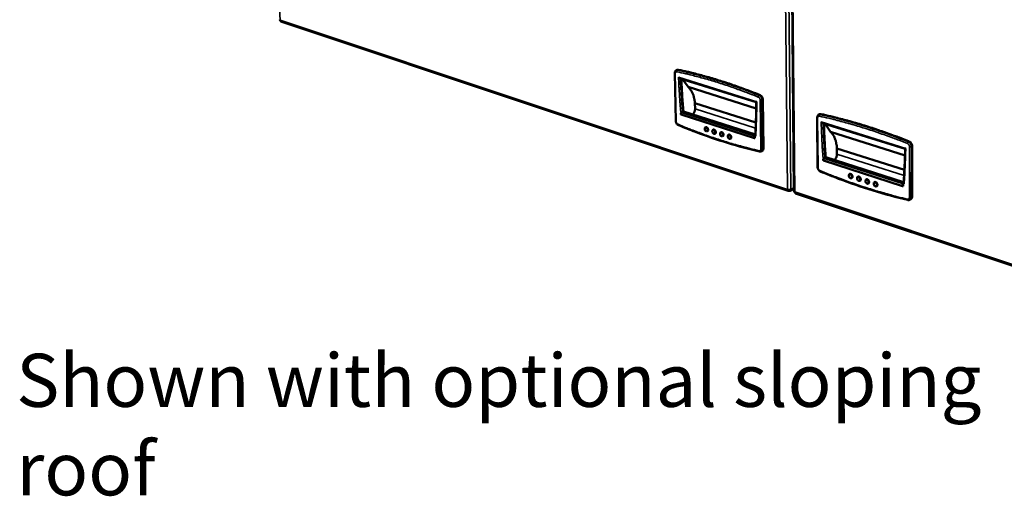
# Model space of a CAD drawing. Units: millimetres. Extents: x 54 to 4867, y 83 to 3417.
# Drawn here: x 3168 to 3940, y 2271 to 2645 of the extents above; entities that cross this region are included whole.
import ezdxf

# ---------------------------------------------------------------- set-up
doc = ezdxf.new("R2010")
doc.units = ezdxf.units.MM
doc.header["$LTSCALE"] = 16.666667
for name, color, linetype, lineweight in [('Symbol (ISO)', 7, 'Continuous', 25), ('Visible (ISO)', 7, 'Continuous', 50), ('Visible Narrow (ISO)', 7, 'Continuous', 35)]:
    doc.layers.add(name, color=color, linetype=linetype, lineweight=lineweight)
doc.styles.add('Note Text (ISO)', font='tahoma.ttf')

msp = doc.modelspace()

# ---------------------------------------------------------------- linework, layer by layer
at = {"layer": 'Visible (ISO)'}
for p, q in [((3769.61, 3103.64), (3775.32, 2510.17)), ((3372.79, 2643.52), (3770.88, 2510.41)), ((3683.12, 2605.15), (3683.79, 2605.45)), ((3681.84, 2602.84), (3682.63, 2565.25)), ((3685.81, 2598.79), (3745.78, 2579.99)), ((3692.23, 2591.99), (3687.79, 2598.17)), ((3745.73, 2575.14), (3692.23, 2591.99)), ((3751.38, 2543.78), (3750.9, 2582.14)), ((3745.33, 2553.51), (3686.46, 2572.5)), ((3687.87, 2572.57), (3688.53, 2572.88)), ((3688.53, 2572.88), (3745.02, 2554.68)), ((3697.71, 2574.97), (3697.63, 2579.28)), ((3745.44, 2564.03), (3697.63, 2579.28)), ((3744.26, 2551.76), (3686.91, 2570.29)), ((3687.21, 2572.17), (3744.56, 2553.67)), ((3793.52, 2567.97), (3793.8, 2529.09)), ((3794.8, 2570.3), (3795.45, 2570.62)), ((3797.75, 2563.71), (3862.59, 2543.39)), ((3803.93, 2556.8), (3799.69, 2563.1)), ((3744.56, 2553.67), (3744.59, 2551.79)), ((3862.45, 2538.36), (3803.93, 2556.8)), ((3749.74, 2541.45), (3750.39, 2541.78)), ((3809.04, 2539.3), (3809.02, 2543.76)), ((3861.97, 2526.87), (3809.02, 2543.76)), ((3867.98, 2505.86), (3868.06, 2545.57)), ((3861.71, 2515.98), (3798.1, 2536.5)), ((3860.55, 2514.17), (3798.59, 2534.2)), ((3798.9, 2536.14), (3860.88, 2516.15)), ((3799.55, 2536.57), (3800.2, 2536.91)), ((3800.2, 2536.91), (3861.36, 2517.2)), ((3771.44, 2511.14), (3771.4, 2511.35)), ((3771.41, 2511.29), (3771.43, 2511.3)), ((3771.44, 2511.14), (3771.45, 2510.48)), ((3771.45, 2510.78), (3771.5, 2510.51)), ((3771.46, 2511.35), (3771.5, 2511.17)), ((3771.5, 2511.17), (3771.5, 2510.51)), ((3772.27, 2510.55), (3775.31, 2512.13)), ((3772.76, 2511.63), (3772.81, 2511.66)), ((3860.88, 2516.15), (3860.87, 2514.21)), ((3776.5, 2508.54), (4324.74, 2325.23)), ((3866.34, 2503.51), (3866.98, 2503.87))]:
    msp.add_line(p, q, dxfattribs=at)
at = {"layer": 'Visible (ISO)', "flags": 128}
for points in [[(3372.16, 2644.51, -0.086168), (3372.01, 2644.56, -0.086168), (3371.89, 2644.65, -0.056166), (3371.83, 2644.73, -0.056166), (3371.79, 2644.82)], [(3372.16, 2644.51, 0.04748), (3372.19, 2644.25, 0.06534), (3372.25, 2644.06, 0.024594), (3372.36, 2643.87, 0.029978), (3372.47, 2643.72, 0.080054), (3372.59, 2643.62, 0.052761), (3372.79, 2643.52)], [(3684.75, 2605.54, 0.040997), (3684.5, 2605.57, 0.040997), (3684.25, 2605.57, 0.038919), (3684.01, 2605.53, 0.038919), (3683.79, 2605.45)], [(3748.72, 2585.63, 0.003463), (3741.58, 2588.47, 0.006684), (3737.86, 2589.86, 0.000185), (3727.61, 2593.53, 0.003463), (3727.07, 2593.72, 0.003562), (3721.74, 2595.5, 0.003542), (3716.35, 2597.22, 0.003644), (3711.07, 2598.82, 0.003623), (3705.73, 2600.35, 0.003727), (3705.14, 2600.51, 0.000218), (3695.19, 2603.12, 0.007299), (3691.67, 2603.99, 0.003727), (3684.75, 2605.54)], [(3686.92, 2598.44, 0.002723), (3687.22, 2592.06, 0.002723), (3687.59, 2585.68, 0.002734), (3688.02, 2579.27, 0.002734), (3688.53, 2572.88)], [(3697.63, 2579.28, 0.01325), (3697.47, 2580.99, 0.023298), (3697.31, 2581.96, 0.002545), (3696.84, 2584.06, 0.013184), (3696.74, 2584.47, 0.015673), (3696.38, 2585.59, 0.014792), (3695.93, 2586.75, 0.01776), (3695.47, 2587.76, 0.016768), (3694.9, 2588.79, 0.020087), (3694.65, 2589.18, 0.005551), (3693.66, 2590.55, 0.035936), (3693.18, 2591.1, 0.020175), (3692.23, 2591.99)], [(3750.9, 2582.14, 0.026647), (3750.86, 2582.69, 0.044715), (3750.79, 2583, 0.009649), (3750.57, 2583.63, 0.026056), (3750.48, 2583.86, 0.026544), (3750.26, 2584.25, 0.02584), (3750, 2584.63, 0.029903), (3749.83, 2584.82, 0.012429), (3749.39, 2585.24, 0.051841), (3749.16, 2585.41, 0.03069), (3748.72, 2585.63)], [(3696, 2570.47, 0.024126), (3696.48, 2571.04, 0.041839), (3696.71, 2571.4, 0.008147), (3697.14, 2572.23, 0.023452), (3697.27, 2572.53, 0.022497), (3697.37, 2572.83, 0.007534), (3697.61, 2573.75, 0.039733), (3697.68, 2574.19, 0.023135), (3697.71, 2574.97)], [(3744.97, 2553.83, 0.002048), (3745.27, 2559.57, 0.004046), (3745.38, 2562.48, 0.000066), (3745.52, 2566.81, 0.000065), (3745.65, 2571.21, 0.003996), (3745.72, 2574.18, 0.002039), (3745.78, 2580.01)], [(3687.21, 2572.17, 0.044418), (3686.99, 2572.01, 0.070614), (3686.88, 2571.89, 0.026369), (3686.72, 2571.62, 0.040768), (3686.64, 2571.44, 0.040883), (3686.58, 2571.2, 0.038534), (3686.56, 2570.94, 0.058793), (3686.59, 2570.74, 0.04938), (3686.66, 2570.52, 0.104085), (3686.74, 2570.41, 0.066841), (3686.91, 2570.29)], [(3796.6, 2570.74, 0.04375), (3796.3, 2570.78, 0.04375), (3796, 2570.77, 0.041398), (3795.72, 2570.72, 0.041398), (3795.45, 2570.62)], [(3865.74, 2549.23, 0.00334), (3858.03, 2552.26, 0.006455), (3854.01, 2553.76, 0.000172), (3842.92, 2557.71, 0.00334), (3842.35, 2557.91, 0.003427), (3836.58, 2559.83, 0.003411), (3830.77, 2561.68, 0.0035), (3825.05, 2563.41, 0.003484), (3819.28, 2565.07, 0.003576), (3818.67, 2565.24, 0.000201), (3807.89, 2568.09, 0.00701), (3804.09, 2569.04, 0.003576), (3796.6, 2570.74)], [(3705.97, 2560.46, -0.062886), (3706.29, 2560.54, -0.094863), (3706.51, 2560.52, -0.041611), (3706.86, 2560.4, -0.058229), (3707.09, 2560.26, -0.04073), (3707.37, 2560.01, -0.043163), (3707.6, 2559.72, -0.037003), (3707.79, 2559.38, -0.037114), (3707.92, 2559.02, -0.042429), (3708, 2558.66, -0.040059), (3708.01, 2558.28, -0.056828), (3707.97, 2558.01, -0.040286), (3707.83, 2557.66, -0.093181), (3707.71, 2557.47, -0.06134), (3707.44, 2557.27)], [(3711.97, 2558.51, -0.062877), (3712.29, 2558.59, -0.094802), (3712.51, 2558.58, -0.041587), (3712.87, 2558.45, -0.058244), (3713.1, 2558.32, -0.040805), (3713.38, 2558.06, -0.043224), (3713.61, 2557.78, -0.037075), (3713.8, 2557.43, -0.037186), (3713.93, 2557.07, -0.042485), (3714.01, 2556.71, -0.040131), (3714.02, 2556.33, -0.056838), (3713.98, 2556.06, -0.040259), (3713.85, 2555.7, -0.093119), (3713.72, 2555.52, -0.061328), (3713.45, 2555.32)], [(3798.84, 2563.37, 0.002855), (3799.07, 2556.76, 0.002855), (3799.37, 2550.16, 0.002867), (3799.75, 2543.53, 0.002867), (3800.2, 2536.91)], [(3718, 2556.55, -0.062867), (3718.32, 2556.63, -0.094742), (3718.54, 2556.62, -0.041562), (3718.9, 2556.5, -0.058258), (3719.13, 2556.36, -0.04088), (3719.41, 2556.1, -0.043284), (3719.64, 2555.82, -0.037148), (3719.83, 2555.48, -0.037258), (3719.97, 2555.11, -0.042542), (3720.04, 2554.75, -0.040202), (3720.06, 2554.37, -0.056849), (3720.02, 2554.1, -0.040233), (3719.88, 2553.74, -0.093058), (3719.75, 2553.56, -0.061315), (3719.48, 2553.36)], [(3724.05, 2554.58, -0.062856), (3724.37, 2554.67, -0.094681), (3724.6, 2554.66, -0.041537), (3724.95, 2554.53, -0.058272), (3725.19, 2554.4, -0.040955), (3725.47, 2554.14, -0.043344), (3725.7, 2553.86, -0.03722), (3725.89, 2553.51, -0.03733), (3726.03, 2553.15, -0.042599), (3726.1, 2552.79, -0.040274), (3726.12, 2552.4, -0.056859), (3726.08, 2552.14, -0.040207), (3725.95, 2551.78, -0.092996), (3725.82, 2551.59, -0.061303), (3725.55, 2551.39)], [(3744.59, 2551.79, -0.117561), (3744.36, 2551.74, -0.156421), (3744.2, 2551.78, -0.092201), (3744.04, 2551.94, -0.09282), (3743.95, 2552.14, -0.056415), (3743.91, 2552.42, -0.054345), (3743.94, 2552.72, -0.04365), (3744.02, 2552.98, -0.033106), (3744.18, 2553.3, -0.074197), (3744.31, 2553.47, -0.049023), (3744.56, 2553.67)], [(3809.02, 2543.76, 0.012669), (3808.88, 2545.53, 0.022307), (3808.74, 2546.53, 0.002341), (3808.31, 2548.71, 0.012584), (3808.22, 2549.11, 0.015271), (3807.89, 2550.26, 0.014298), (3807.47, 2551.46, 0.017614), (3807.03, 2552.48, 0.016479), (3806.49, 2553.55, 0.020343), (3806.24, 2553.95, 0.005716), (3805.3, 2555.34, 0.036637), (3804.85, 2555.9, 0.020479), (3803.93, 2556.8)], [(3868.06, 2545.57, 0.027764), (3868.02, 2546.14, 0.046414), (3867.95, 2546.47, 0.010365), (3867.73, 2547.12, 0.027179), (3867.62, 2547.36, 0.027053), (3867.39, 2547.77, 0.026576), (3867.12, 2548.16, 0.02983), (3866.94, 2548.36, 0.012291), (3866.47, 2548.8, 0.051272), (3866.21, 2548.99, 0.030543), (3865.74, 2549.23)], [(3750.39, 2541.78, 0.049625), (3750.75, 2542.02, 0.077079), (3750.93, 2542.23, 0.027316), (3751.1, 2542.52, 0.021897), (3751.27, 2542.92, 0.061476), (3751.36, 2543.27, 0.044162), (3751.38, 2543.78)], [(3861.3, 2516.34, 0.002147), (3861.71, 2522.28, 0.004239), (3861.88, 2525.28, 0.000073), (3862.09, 2529.75, 0.000072), (3862.31, 2534.3, 0.004186), (3862.43, 2537.38, 0.002137), (3862.59, 2543.4)], [(3798.9, 2536.14, 0.04195), (3798.68, 2535.98, 0.068221), (3798.58, 2535.85, 0.024318), (3798.42, 2535.57, 0.038218), (3798.34, 2535.38, 0.03804), (3798.28, 2535.13, 0.035257), (3798.26, 2534.85, 0.056639), (3798.28, 2534.65, 0.048864), (3798.35, 2534.42, 0.104536), (3798.42, 2534.32, 0.065248), (3798.59, 2534.2)], [(3807.31, 2534.61, 0.022675), (3807.79, 2535.21, 0.039849), (3808.02, 2535.59, 0.00731), (3808.45, 2536.47, 0.021993), (3808.58, 2536.77, 0.020927), (3808.67, 2537.07, 0.006656), (3808.93, 2538.04, 0.037462), (3809, 2538.5, 0.021573), (3809.04, 2539.3)], [(3819.01, 2523.73, -0.062644), (3819.35, 2523.83, -0.093722), (3819.59, 2523.83, -0.04112), (3819.98, 2523.71, -0.058425), (3820.22, 2523.58, -0.042051), (3820.53, 2523.33, -0.04422), (3820.78, 2523.05, -0.038307), (3820.99, 2522.7, -0.038414), (3821.15, 2522.32, -0.043465), (3821.24, 2521.95, -0.041351), (3821.26, 2521.55, -0.05703), (3821.22, 2521.27, -0.039842), (3821.09, 2520.89, -0.092113), (3820.96, 2520.69, -0.061138), (3820.68, 2520.47)], [(3825.5, 2521.62, -0.062627), (3825.84, 2521.72, -0.093657), (3826.08, 2521.72, -0.04109), (3826.46, 2521.61, -0.058431), (3826.71, 2521.48, -0.04212), (3827.02, 2521.23, -0.044275), (3827.27, 2520.94, -0.038378), (3827.48, 2520.6, -0.038484), (3827.64, 2520.22, -0.043522), (3827.73, 2519.85, -0.041421), (3827.76, 2519.45, -0.057042), (3827.72, 2519.17, -0.039819), (3827.59, 2518.78, -0.092058), (3827.45, 2518.58, -0.061129), (3827.17, 2518.36)], [(3832.01, 2519.5, -0.062609), (3832.35, 2519.61, -0.093592), (3832.59, 2519.61, -0.04106), (3832.98, 2519.5, -0.058436), (3833.23, 2519.37, -0.042189), (3833.54, 2519.12, -0.04433), (3833.79, 2518.83, -0.038449), (3834, 2518.48, -0.038554), (3834.16, 2518.11, -0.043579), (3834.25, 2517.73, -0.041492), (3834.28, 2517.33, -0.057054), (3834.24, 2517.05, -0.039798), (3834.11, 2516.67, -0.092003), (3833.98, 2516.46, -0.061119), (3833.7, 2516.24)], [(3770.33, 2511.5, 0.055537), (3770.34, 2511.18, 0.069138), (3770.42, 2510.94, 0.031116), (3770.57, 2510.66, 0.064564), (3770.66, 2510.54, 0.085528), (3770.79, 2510.46, 0.053467), (3771.03, 2510.39, 0.107155), (3771.22, 2510.39, 0.084285), (3771.45, 2510.48)], [(3770.33, 2511.5, 0.021434), (3770.7, 2511.4, 0.038189), (3770.92, 2511.38, 0.007023), (3771.41, 2511.35, 0.020049), (3771.59, 2511.36, 0.021802), (3771.77, 2511.37, 0.008233), (3772.23, 2511.45, 0.042327), (3772.43, 2511.5, 0.023246), (3772.76, 2511.63)], [(3771.44, 2511.14, -0.116142), (3771.27, 2511.08, -0.116142), (3771.09, 2511.11, -0.121002), (3770.93, 2511.22, -0.121002), (3770.84, 2511.38)], [(3772.81, 2511.66, -0.057412), (3772.8, 2511.33, -0.074457), (3772.72, 2511.09, -0.032719), (3772.55, 2510.8, -0.062718), (3772.44, 2510.67, -0.072158), (3772.29, 2510.57, -0.042734), (3772.01, 2510.46, -0.091542), (3771.79, 2510.45, -0.069672), (3771.5, 2510.51)], [(3772.18, 2511.43, -0.093535), (3772.06, 2511.27, -0.093535), (3771.9, 2511.17, -0.096303), (3771.7, 2511.13, -0.096303), (3771.5, 2511.17)], [(3838.55, 2517.38, -0.062591), (3838.89, 2517.49, -0.093527), (3839.13, 2517.48, -0.04103), (3839.52, 2517.37, -0.058441), (3839.77, 2517.25, -0.042257), (3840.08, 2517, -0.044385), (3840.33, 2516.71, -0.03852), (3840.55, 2516.36, -0.038624), (3840.71, 2515.98, -0.043636), (3840.8, 2515.61, -0.041562), (3840.83, 2515.21, -0.057066), (3840.79, 2514.93, -0.039776), (3840.66, 2514.54, -0.091949), (3840.53, 2514.34, -0.06111), (3840.25, 2514.11)], [(3860.87, 2514.21, -0.122562), (3860.66, 2514.15, -0.166301), (3860.5, 2514.19, -0.097249), (3860.35, 2514.35, -0.092245), (3860.26, 2514.55, -0.052315), (3860.23, 2514.85, -0.051024), (3860.26, 2515.15, -0.040056), (3860.34, 2515.42, -0.030147), (3860.5, 2515.76, -0.071047), (3860.62, 2515.94, -0.045769), (3860.88, 2516.15)], [(3775.95, 2509.62, -0.088856), (3775.7, 2509.7, -0.088856), (3775.49, 2509.87, -0.058545), (3775.39, 2510.01, -0.058545), (3775.32, 2510.17)], [(3775.95, 2509.62, 0.045411), (3775.96, 2509.33, 0.060067), (3776.02, 2509.12, 0.02304), (3776.12, 2508.89, 0.033403), (3776.21, 2508.74, 0.087973), (3776.31, 2508.64, 0.055321), (3776.5, 2508.54)], [(3866.98, 2503.87, 0.046901), (3867.33, 2504.12, 0.073027), (3867.51, 2504.33, 0.024739), (3867.68, 2504.64, 0.020519), (3867.86, 2505.02, 0.060337), (3867.95, 2505.36, 0.042515), (3867.98, 2505.86)]]:
    msp.add_lwpolyline(points, format="xyb", dxfattribs=at)
at = {"layer": 'Visible (ISO)'}
for points, knots in [([(3681.84, 2602.84), (3681.83, 2603.16), (3681.87, 2603.49), (3682.05, 2604.07), (3682.19, 2604.34), (3682.54, 2604.78), (3682.75, 2604.96), (3683.03, 2605.11), (3683.07, 2605.13), (3683.12, 2605.15)], [0, 0, 0, 0, 0.1008751, 0.1008751, 0.1985942, 0.1985942, 0.2881514, 0.2881514, 0.3053285, 0.3053285, 0.3053285, 0.3053285]), ([(3685.81, 2598.79), (3685.79, 2598.79), (3685.77, 2598.8), (3685.63, 2598.85), (3685.51, 2598.92), (3685.28, 2599.09), (3685.17, 2599.19), (3684.97, 2599.4), (3684.87, 2599.52), (3684.79, 2599.65), (3684.78, 2599.65), (3684.78, 2599.65)], [-0.1392456, -0.1392456, -0.1392456, -0.1392456, -0.1325521, -0.1325521, -0.0894615, -0.0894615, -0.0458534, -0.0458534, 0, 0, 0.0006362, 0.0006362, 0.0006362, 0.0006362]), ([(3746.14, 2580.43), (3746.14, 2580.43), (3746.14, 2580.43), (3746.06, 2580.36), (3745.98, 2580.29), (3745.87, 2580.17), (3745.83, 2580.12), (3745.79, 2580.05), (3745.78, 2580.03), (3745.78, 2580.01)], [-0.454597, -0.454597, -0.454597, -0.454597, -0.4538169, -0.4538169, -0.3976127, -0.3976127, -0.3441588, -0.3441588, -0.3113979, -0.3113979, -0.3113979, -0.3113979]), ([(3687.87, 2572.57), (3687.79, 2572.53), (3687.67, 2572.49), (3687.45, 2572.44), (3687.31, 2572.43), (3687.06, 2572.41), (3686.91, 2572.42), (3686.68, 2572.44), (3686.56, 2572.47), (3686.46, 2572.5)], [0.2966952, 0.2966952, 0.2966952, 0.2966952, 0.3336791, 0.3336791, 0.3707273, 0.3707273, 0.4078533, 0.4078533, 0.4450433, 0.4450433, 0.4450433, 0.4450433]), ([(3684.63, 2562.09), (3684.36, 2562.2), (3684.11, 2562.36), (3683.65, 2562.76), (3683.44, 2563), (3683.08, 2563.54), (3682.94, 2563.84), (3682.73, 2564.45), (3682.66, 2564.78), (3682.63, 2565.14), (3682.63, 2565.2), (3682.63, 2565.25)], [0, 0, 0, 0, 0.0959065, 0.0959065, 0.1931739, 0.1931739, 0.2920226, 0.2920226, 0.3898868, 0.3898868, 0.4065779, 0.4065779, 0.4065779, 0.4065779]), ([(3793.52, 2567.97), (3793.52, 2568.31), (3793.57, 2568.64), (3793.77, 2569.24), (3793.91, 2569.52), (3794.3, 2569.97), (3794.54, 2570.17), (3794.8, 2570.3)], [0, 0, 0, 0, 0.1003382, 0.1003382, 0.1969395, 0.1969395, 0.2919924, 0.2919924, 0.2919924, 0.2919924]), ([(3748.32, 2541.3), (3731.42, 2545.24), (3714.6, 2550.4), (3693.54, 2558.42), (3689.08, 2560.21), (3684.63, 2562.09)], [0, 0, 0, 0, 6.640729, 6.640729, 8.448194, 8.448194, 8.448194, 8.448194]), ([(3707.44, 2557.27), (3707.31, 2557.21), (3707.18, 2557.18), (3706.91, 2557.16), (3706.77, 2557.17), (3706.49, 2557.25), (3706.35, 2557.31), (3706.07, 2557.49), (3705.94, 2557.6), (3705.7, 2557.88), (3705.59, 2558.04), (3705.42, 2558.38), (3705.35, 2558.57), (3705.27, 2558.93), (3705.26, 2559.12), (3705.28, 2559.48), (3705.32, 2559.66), (3705.45, 2559.98), (3705.54, 2560.12), (3705.75, 2560.33), (3705.85, 2560.4), (3705.97, 2560.46)], [0, 0, 0, 0, 0.0468136, 0.0468136, 0.0934186, 0.0934186, 0.1440028, 0.1440028, 0.199472, 0.199472, 0.2569515, 0.2569515, 0.3140253, 0.3140253, 0.3709738, 0.3709738, 0.4284384, 0.4284384, 0.4845312, 0.4845312, 0.5283471, 0.5283471, 0.5283471, 0.5283471]), ([(3713.45, 2555.32), (3713.32, 2555.26), (3713.19, 2555.22), (3712.92, 2555.2), (3712.78, 2555.22), (3712.5, 2555.29), (3712.36, 2555.35), (3712.08, 2555.53), (3711.94, 2555.65), (3711.7, 2555.92), (3711.59, 2556.09), (3711.42, 2556.43), (3711.36, 2556.61), (3711.27, 2556.98), (3711.26, 2557.17), (3711.28, 2557.53), (3711.32, 2557.71), (3711.45, 2558.02), (3711.54, 2558.17), (3711.75, 2558.38), (3711.85, 2558.45), (3711.97, 2558.51)], [0, 0, 0, 0, 0.0468744, 0.0468744, 0.0935361, 0.0935361, 0.1441519, 0.1441519, 0.1996174, 0.1996174, 0.2570865, 0.2570865, 0.314165, 0.314165, 0.3711218, 0.3711218, 0.4285802, 0.4285802, 0.4846541, 0.4846541, 0.5284484, 0.5284484, 0.5284484, 0.5284484]), ([(3797.75, 2563.71), (3797.73, 2563.71), (3797.72, 2563.72), (3797.57, 2563.77), (3797.45, 2563.85), (3797.21, 2564.02), (3797.1, 2564.12), (3796.89, 2564.34), (3796.79, 2564.47), (3796.7, 2564.6), (3796.7, 2564.6), (3796.69, 2564.6)], [-0.1392456, -0.1392456, -0.1392456, -0.1392456, -0.1325521, -0.1325521, -0.0894615, -0.0894615, -0.0458534, -0.0458534, 0, 0, 0.0006362, 0.0006362, 0.0006362, 0.0006362]), ([(3719.48, 2553.36), (3719.36, 2553.3), (3719.22, 2553.26), (3718.95, 2553.24), (3718.81, 2553.25), (3718.53, 2553.33), (3718.39, 2553.39), (3718.11, 2553.57), (3717.97, 2553.68), (3717.73, 2553.96), (3717.62, 2554.12), (3717.45, 2554.46), (3717.38, 2554.65), (3717.3, 2555.02), (3717.29, 2555.21), (3717.31, 2555.57), (3717.34, 2555.75), (3717.47, 2556.06), (3717.57, 2556.21), (3717.77, 2556.42), (3717.88, 2556.49), (3718, 2556.55)], [0, 0, 0, 0, 0.0469351, 0.0469351, 0.0936533, 0.0936533, 0.1443006, 0.1443006, 0.1997624, 0.1997624, 0.2572211, 0.2572211, 0.3143042, 0.3143042, 0.3712692, 0.3712692, 0.4287213, 0.4287213, 0.4847764, 0.4847764, 0.5285498, 0.5285498, 0.5285498, 0.5285498]), ([(3725.55, 2551.39), (3725.42, 2551.33), (3725.29, 2551.29), (3725.01, 2551.27), (3724.87, 2551.28), (3724.59, 2551.35), (3724.45, 2551.42), (3724.17, 2551.59), (3724.03, 2551.71), (3723.79, 2551.99), (3723.68, 2552.15), (3723.5, 2552.49), (3723.44, 2552.68), (3723.35, 2553.05), (3723.34, 2553.24), (3723.36, 2553.6), (3723.4, 2553.78), (3723.53, 2554.1), (3723.62, 2554.24), (3723.82, 2554.45), (3723.93, 2554.53), (3724.05, 2554.58)], [0, 0, 0, 0, 0.0469956, 0.0469956, 0.0937703, 0.0937703, 0.144449, 0.144449, 0.199907, 0.199907, 0.2573555, 0.2573555, 0.314443, 0.314443, 0.371416, 0.371416, 0.4288617, 0.4288617, 0.4848983, 0.4848983, 0.5286511, 0.5286511, 0.5286511, 0.5286511]), ([(3745.33, 2553.51), (3745.24, 2553.54), (3745.14, 2553.59), (3745.03, 2553.68), (3744.99, 2553.73), (3744.97, 2553.8), (3744.97, 2553.81), (3744.98, 2553.83)], [0.14834717, 0.14834717, 0.14834717, 0.14834717, 0.18553718, 0.18553718, 0.22266311, 0.22266311, 0.23247759, 0.23247759, 0.23247759, 0.23247759]), ([(3749.74, 2541.45), (3749.52, 2541.35), (3749.28, 2541.28), (3748.8, 2541.23), (3748.56, 2541.25), (3748.32, 2541.3)], [0, 0, 0, 0, 0.0801715, 0.0801715, 0.1592823, 0.1592823, 0.1592823, 0.1592823]), ([(3863.02, 2543.83), (3863.02, 2543.83), (3863.01, 2543.83), (3862.92, 2543.75), (3862.84, 2543.68), (3862.71, 2543.56), (3862.66, 2543.51), (3862.6, 2543.44), (3862.59, 2543.42), (3862.59, 2543.4)], [-0.454597, -0.454597, -0.454597, -0.454597, -0.4538169, -0.4538169, -0.3976127, -0.3976127, -0.3441588, -0.3441588, -0.3030972, -0.3030972, -0.3030972, -0.3030972]), ([(3799.55, 2536.57), (3799.47, 2536.53), (3799.35, 2536.49), (3799.13, 2536.44), (3798.98, 2536.42), (3798.73, 2536.4), (3798.58, 2536.41), (3798.33, 2536.44), (3798.2, 2536.46), (3798.1, 2536.5)], [0.2966952, 0.2966952, 0.2966952, 0.2966952, 0.3336791, 0.3336791, 0.3707273, 0.3707273, 0.4078533, 0.4078533, 0.4450433, 0.4450433, 0.4450433, 0.4450433]), ([(3795.92, 2525.77), (3795.63, 2525.89), (3795.36, 2526.06), (3794.87, 2526.48), (3794.65, 2526.73), (3794.28, 2527.29), (3794.12, 2527.6), (3793.9, 2528.24), (3793.83, 2528.57), (3793.81, 2528.96), (3793.8, 2529.02), (3793.8, 2529.09)], [0, 0, 0, 0, 0.0967183, 0.0967183, 0.1940961, 0.1940961, 0.2927519, 0.2927519, 0.3908664, 0.3908664, 0.4096198, 0.4096198, 0.4096198, 0.4096198]), ([(3864.72, 2503.31), (3846.43, 2507.65), (3828.25, 2513.24), (3805.52, 2521.85), (3800.71, 2523.76), (3795.92, 2525.77)], [0, 0, 0, 0, 6.641035, 6.641035, 8.448193, 8.448193, 8.448193, 8.448193]), ([(3820.68, 2520.47), (3820.55, 2520.4), (3820.41, 2520.36), (3820.12, 2520.32), (3819.97, 2520.33), (3819.67, 2520.4), (3819.52, 2520.46), (3819.22, 2520.63), (3819.07, 2520.75), (3818.81, 2521.03), (3818.69, 2521.19), (3818.5, 2521.54), (3818.43, 2521.73), (3818.33, 2522.11), (3818.31, 2522.31), (3818.32, 2522.69), (3818.36, 2522.87), (3818.49, 2523.21), (3818.58, 2523.36), (3818.79, 2523.58), (3818.9, 2523.66), (3819.01, 2523.73)], [0, 0, 0, 0, 0.0478981, 0.0478981, 0.0955109, 0.0955109, 0.146648, 0.146648, 0.2020527, 0.2020527, 0.2593508, 0.2593508, 0.3164933, 0.3164933, 0.3735679, 0.3735679, 0.4309035, 0.4309035, 0.4866843, 0.4866843, 0.5301831, 0.5301831, 0.5301831, 0.5301831]), ([(3827.17, 2518.36), (3827.04, 2518.29), (3826.9, 2518.24), (3826.61, 2518.21), (3826.46, 2518.22), (3826.16, 2518.28), (3826.01, 2518.35), (3825.71, 2518.52), (3825.56, 2518.64), (3825.3, 2518.92), (3825.18, 2519.08), (3824.98, 2519.43), (3824.91, 2519.62), (3824.82, 2520), (3824.79, 2520.2), (3824.81, 2520.58), (3824.84, 2520.76), (3824.97, 2521.1), (3825.06, 2521.25), (3825.27, 2521.47), (3825.38, 2521.56), (3825.5, 2521.62)], [0, 0, 0, 0, 0.0479564, 0.0479564, 0.0956232, 0.0956232, 0.1467895, 0.1467895, 0.202191, 0.202191, 0.2594794, 0.2594794, 0.3166248, 0.3166248, 0.3737046, 0.3737046, 0.4310324, 0.4310324, 0.4867979, 0.4867979, 0.5302836, 0.5302836, 0.5302836, 0.5302836]), ([(3833.7, 2516.24), (3833.57, 2516.17), (3833.42, 2516.12), (3833.13, 2516.09), (3832.98, 2516.1), (3832.68, 2516.16), (3832.53, 2516.22), (3832.22, 2516.4), (3832.08, 2516.52), (3831.81, 2516.79), (3831.69, 2516.96), (3831.5, 2517.31), (3831.42, 2517.5), (3831.33, 2517.88), (3831.3, 2518.08), (3831.32, 2518.46), (3831.35, 2518.65), (3831.48, 2518.98), (3831.57, 2519.13), (3831.78, 2519.36), (3831.89, 2519.44), (3832.01, 2519.5)], [0, 0, 0, 0, 0.0480146, 0.0480146, 0.0957352, 0.0957352, 0.1469305, 0.1469305, 0.2023288, 0.2023288, 0.2596077, 0.2596077, 0.3167557, 0.3167557, 0.3738408, 0.3738408, 0.4311605, 0.4311605, 0.486911, 0.486911, 0.530384, 0.530384, 0.530384, 0.530384]), ([(3840.25, 2514.11), (3840.12, 2514.04), (3839.97, 2513.99), (3839.68, 2513.96), (3839.53, 2513.97), (3839.23, 2514.03), (3839.07, 2514.09), (3838.77, 2514.27), (3838.62, 2514.38), (3838.35, 2514.66), (3838.23, 2514.83), (3838.04, 2515.18), (3837.96, 2515.37), (3837.87, 2515.75), (3837.84, 2515.95), (3837.86, 2516.33), (3837.89, 2516.52), (3838.02, 2516.85), (3838.11, 2517.01), (3838.32, 2517.23), (3838.43, 2517.31), (3838.55, 2517.38)], [0, 0, 0, 0, 0.0480726, 0.0480726, 0.0958469, 0.0958469, 0.147071, 0.147071, 0.2024662, 0.2024662, 0.2597356, 0.2597356, 0.3168862, 0.3168862, 0.3739762, 0.3739762, 0.4312878, 0.4312878, 0.4870236, 0.4870236, 0.5304844, 0.5304844, 0.5304844, 0.5304844]), ([(3861.71, 2515.98), (3861.61, 2516.01), (3861.5, 2516.06), (3861.37, 2516.16), (3861.32, 2516.22), (3861.3, 2516.3), (3861.3, 2516.32), (3861.3, 2516.34)], [0.14834717, 0.14834717, 0.14834717, 0.14834717, 0.18553718, 0.18553718, 0.22266311, 0.22266311, 0.23789938, 0.23789938, 0.23789938, 0.23789938]), ([(3866.34, 2503.51), (3866.11, 2503.39), (3865.86, 2503.31), (3865.35, 2503.23), (3865.08, 2503.24), (3864.79, 2503.3), (3864.76, 2503.31), (3864.72, 2503.31)], [0, 0, 0, 0, 0.0820211, 0.0820211, 0.1634509, 0.1634509, 0.1747464, 0.1747464, 0.1747464, 0.1747464])]:
    msp.add_open_spline(points, degree=3, knots=knots, dxfattribs=at)
at = {"layer": 'Visible Narrow (ISO)'}
for p, q in [((3341.55, 3160.28), (3372.16, 2644.51)), ((3764.25, 3104.21), (3770.33, 2511.5)), ((3772.76, 2511.63), (3766.86, 3104.26)), ((3775.95, 2509.62), (3770.27, 3103.41)), ((3770.33, 2511.5), (3372.16, 2644.51)), ((3684.08, 2605.24), (3684.75, 2605.54)), ((3682.96, 2564.97), (3682.16, 2602.57)), ((3746.14, 2580.43), (3684.78, 2599.65)), ((3748.06, 2585.32), (3748.72, 2585.63)), ((3748.81, 2581.75), (3749.3, 2543.38)), ((3750.24, 2581.82), (3750.9, 2582.14)), ((3750.73, 2543.45), (3750.24, 2581.82)), ((3745.27, 2559.73), (3697.71, 2574.97)), ((3794.18, 2528.77), (3793.9, 2567.66)), ((3795.95, 2570.41), (3796.6, 2570.74)), ((3863.02, 2543.83), (3796.69, 2564.6)), ((3865.1, 2548.89), (3865.74, 2549.23)), ((3750.73, 2543.45), (3751.38, 2543.78)), ((3865.93, 2545.16), (3865.86, 2505.43)), ((3867.34, 2505.51), (3867.41, 2545.24)), ((3867.41, 2545.24), (3868.06, 2545.57)), ((3861.71, 2522.43), (3809.04, 2539.3)), ((3771.44, 2511.14), (3771.02, 2511.28)), ((3771.92, 2511.39), (3771.5, 2511.17)), ((3772.81, 2511.66), (3775.3, 2512.95)), ((3775.95, 2509.62), (4324.38, 2326.42)), ((3867.34, 2505.51), (3867.98, 2505.86))]:
    msp.add_line(p, q, dxfattribs=at)
at = {"layer": 'Visible Narrow (ISO)', "flags": 128}
for points in [[(3682.16, 2602.57, -0.051114), (3682.18, 2602.95, -0.067877), (3682.25, 2603.22, -0.027673), (3682.42, 2603.56, -0.055166), (3682.53, 2603.71, -0.068421), (3682.68, 2603.84, -0.041517), (3682.97, 2603.98, -0.0922), (3683.19, 2604.03, -0.067872), (3683.49, 2604)], [(3684.08, 2605.24, 0.041009), (3683.83, 2605.27, 0.041009), (3683.58, 2605.27, 0.038928), (3683.35, 2605.23, 0.038928), (3683.12, 2605.15)], [(3684.08, 2605.24, 0.048108), (3683.87, 2605.09, 0.07553), (3683.76, 2604.96, 0.029776), (3683.65, 2604.76, 0.024451), (3683.54, 2604.51, 0.061741), (3683.5, 2604.3, 0.043537), (3683.49, 2604)], [(3683.49, 2604, -0.003727), (3690.4, 2602.45, -0.007299), (3693.91, 2601.58, -0.000218), (3703.85, 2598.96, -0.003726), (3704.43, 2598.8, -0.003622), (3709.76, 2597.27, -0.003643), (3715.04, 2595.67, -0.003541), (3720.42, 2593.95, -0.003561), (3725.74, 2592.17, -0.003462), (3726.28, 2591.98, -0.000185), (3736.51, 2588.31, -0.006682), (3740.23, 2586.92, -0.003462), (3747.35, 2584.09)], [(3748.06, 2585.32, 0.003463), (3740.92, 2588.16, 0.006684), (3737.2, 2589.55, 0.000185), (3726.95, 2593.22, 0.003463), (3726.41, 2593.41, 0.003562), (3721.08, 2595.19, 0.003542), (3715.69, 2596.91, 0.003644), (3710.4, 2598.51, 0.003623), (3705.06, 2600.05, 0.003727), (3704.48, 2600.2, 0.000218), (3694.52, 2602.82, 0.0073), (3691.01, 2603.69, 0.003727), (3684.08, 2605.24)], [(3681.84, 2602.84, 0.05669), (3681.87, 2602.76, 0.05669), (3681.92, 2602.69, 0.089499), (3682.03, 2602.61, 0.089499), (3682.16, 2602.57)], [(3684.78, 2599.65, 0.001934), (3685.04, 2593.66, 0.003814), (3685.2, 2590.62, 0.000059), (3685.48, 2586.11, 0.000058), (3685.76, 2581.57, 0.00378), (3685.98, 2578.51, 0.001922), (3686.46, 2572.5)], [(3687.87, 2572.57, -0.001851), (3687.4, 2578.34, -0.003642), (3687.19, 2581.28, -0.000054), (3686.92, 2585.64, -0.000054), (3686.65, 2589.98, -0.003673), (3686.49, 2592.89, -0.001861), (3686.23, 2598.65)], [(3745.33, 2553.51, 0.002099), (3745.63, 2559.42, 0.004146), (3745.75, 2562.41, 0.00007), (3745.88, 2566.86, 0.000068), (3746.02, 2571.38, 0.004093), (3746.09, 2574.44, 0.002089), (3746.14, 2580.43)], [(3748.06, 2585.32, 0.040706), (3747.84, 2585.17, 0.06625), (3747.72, 2585.04, 0.023121), (3747.59, 2584.84, 0.019509), (3747.46, 2584.59, 0.055724), (3747.4, 2584.39, 0.037418), (3747.35, 2584.09)], [(3747.35, 2584.09, -0.036608), (3747.71, 2583.89, -0.059805), (3747.91, 2583.73, -0.017335), (3748.24, 2583.36, -0.035229), (3748.38, 2583.17, -0.031804), (3748.49, 2582.96, -0.014312), (3748.69, 2582.48, -0.052621), (3748.76, 2582.2, -0.032876), (3748.81, 2581.75)], [(3750.24, 2581.82, 0.026639), (3750.2, 2582.37, 0.044704), (3750.13, 2582.69, 0.009644), (3749.91, 2583.32, 0.026048), (3749.82, 2583.55, 0.026537), (3749.6, 2583.94, 0.025832), (3749.34, 2584.31, 0.029898), (3749.17, 2584.5, 0.012426), (3748.73, 2584.92, 0.051835), (3748.5, 2585.1, 0.030685), (3748.06, 2585.32)], [(3748.81, 2581.75, 0.025645), (3749.1, 2581.69, 0.043009), (3749.28, 2581.67, 0.010611), (3749.55, 2581.68, 0.011358), (3749.81, 2581.7, 0.046067), (3749.97, 2581.73, 0.026494), (3750.24, 2581.82)], [(3682.63, 2565.25, 0.057602), (3682.67, 2565.17, 0.057602), (3682.72, 2565.09, 0.088813), (3682.83, 2565.01, 0.088813), (3682.96, 2564.97)], [(3684.36, 2562.7, -0.035986), (3684.01, 2562.89, -0.059218), (3683.83, 2563.05, -0.016878), (3683.51, 2563.41, -0.034559), (3683.38, 2563.6, -0.030869), (3683.27, 2563.8, -0.013668), (3683.07, 2564.27, -0.05144), (3683, 2564.53, -0.03198), (3682.96, 2564.97)], [(3793.52, 2567.97, 0.057152), (3793.56, 2567.88, 0.057152), (3793.62, 2567.8, 0.090129), (3793.75, 2567.71, 0.090129), (3793.9, 2567.66)], [(3793.9, 2567.66, -0.052667), (3793.92, 2568.05, -0.070113), (3794, 2568.33, -0.028881), (3794.19, 2568.68, -0.056577), (3794.32, 2568.83, -0.06692), (3794.48, 2568.96, -0.039606), (3794.79, 2569.11, -0.088979), (3795.03, 2569.16, -0.065669), (3795.36, 2569.12)], [(3795.95, 2570.41, 0.043762), (3795.65, 2570.46, 0.043762), (3795.35, 2570.45, 0.041407), (3795.07, 2570.4, 0.041407), (3794.8, 2570.3)], [(3795.95, 2570.41, 0.045677), (3795.73, 2570.25, 0.073326), (3795.63, 2570.12, 0.027759), (3795.52, 2569.92, 0.022286), (3795.42, 2569.65, 0.058591), (3795.37, 2569.43, 0.040907), (3795.36, 2569.12)], [(3795.36, 2569.12, -0.003575), (3802.84, 2567.42, -0.007009), (3806.63, 2566.47, -0.000201), (3817.4, 2563.61, -0.003575), (3818, 2563.45, -0.003483), (3823.76, 2561.78, -0.0035), (3829.47, 2560.05, -0.00341), (3835.28, 2558.2, -0.003426), (3841.03, 2556.28, -0.003339), (3841.6, 2556.08, -0.000172), (3852.67, 2552.13, -0.006453), (3856.69, 2550.63, -0.003339), (3864.39, 2547.59)], [(3865.1, 2548.89, 0.00334), (3857.38, 2551.93, 0.006455), (3853.36, 2553.42, 0.000172), (3842.27, 2557.38, 0.00334), (3841.7, 2557.58, 0.003427), (3835.94, 2559.5, 0.003411), (3830.12, 2561.35, 0.003501), (3824.4, 2563.08, 0.003484), (3818.63, 2564.75, 0.003576), (3818.02, 2564.91, 0.000201), (3807.24, 2567.77, 0.007011), (3803.43, 2568.72, 0.003576), (3795.95, 2570.41)], [(3684.63, 2562.09, -0.064845), (3684.51, 2562.18, -0.064845), (3684.42, 2562.31, -0.085394), (3684.36, 2562.5, -0.085394), (3684.36, 2562.7)], [(3747.9, 2541.97, -0.003647), (3740.78, 2543.69, -0.007096), (3737.14, 2544.65, -0.000204), (3727, 2547.48, -0.003646), (3726.44, 2547.64, -0.003543), (3721.07, 2549.27, -0.00359), (3715.8, 2550.95, -0.003487), (3710.48, 2552.73, -0.003534), (3705.24, 2554.56, -0.00343), (3704.71, 2554.76, -0.000185), (3694.76, 2558.48, -0.006667), (3691.21, 2559.87, -0.003431), (3684.36, 2562.7)], [(3705.43, 2559.01, -0.083657), (3705.45, 2559.31, -0.098508), (3705.55, 2559.55, -0.054443), (3705.74, 2559.77, -0.094323), (3705.88, 2559.86, -0.092132), (3706.11, 2559.9, -0.085597), (3706.35, 2559.86, -0.060652), (3706.6, 2559.74, -0.059703), (3706.82, 2559.56, -0.043636), (3707.02, 2559.3, -0.045011), (3707.17, 2559.02, -0.04607), (3707.27, 2558.72, -0.044452), (3707.31, 2558.4, -0.062436), (3707.28, 2558.12, -0.064396), (3707.19, 2557.86, -0.088622), (3707.05, 2557.67, -0.09439), (3706.86, 2557.55, -0.09207), (3706.63, 2557.51, -0.085574), (3706.39, 2557.55, -0.06057), (3706.14, 2557.67, -0.059667), (3705.92, 2557.86, -0.043592), (3705.77, 2558.05, -0.026028), (3705.57, 2558.39, -0.065025), (3705.48, 2558.64, -0.045307), (3705.43, 2559.01)], [(3711.44, 2557.06, -0.08371), (3711.45, 2557.36, -0.098636), (3711.55, 2557.6, -0.054504), (3711.74, 2557.82, -0.094241), (3711.89, 2557.91, -0.091888), (3712.11, 2557.95, -0.085396), (3712.36, 2557.91, -0.060552), (3712.61, 2557.79, -0.05964), (3712.83, 2557.61, -0.0437), (3713.03, 2557.35, -0.045053), (3713.18, 2557.07, -0.046193), (3713.28, 2556.77, -0.044581), (3713.32, 2556.45, -0.062578), (3713.29, 2556.17, -0.06457), (3713.2, 2555.91, -0.088636), (3713.06, 2555.72, -0.094308), (3712.86, 2555.6, -0.091826), (3712.64, 2555.56, -0.085373), (3712.4, 2555.6, -0.06047), (3712.14, 2555.72, -0.059605), (3711.92, 2555.9, -0.043657), (3711.77, 2556.09, -0.026087), (3711.57, 2556.44, -0.06513), (3711.48, 2556.69, -0.045374), (3711.44, 2557.06)], [(3796.69, 2564.6, 0.002028), (3796.88, 2558.4, 0.003997), (3797.01, 2555.25, 0.000065), (3797.24, 2550.58, 0.000064), (3797.48, 2545.89, 0.003961), (3797.66, 2542.72, 0.002016), (3798.1, 2536.5)], [(3799.55, 2536.57, -0.00194), (3799.13, 2542.55, -0.003816), (3798.95, 2545.59, -0.000059), (3798.72, 2550.1, -0.00006), (3798.49, 2554.59, -0.003849), (3798.36, 2557.61, -0.001952), (3798.18, 2563.57)], [(3717.46, 2555.1, -0.083762), (3717.48, 2555.4, -0.098763), (3717.58, 2555.64, -0.054564), (3717.77, 2555.86, -0.094157), (3717.92, 2555.95, -0.091643), (3718.14, 2556, -0.085195), (3718.39, 2555.95, -0.060453), (3718.64, 2555.83, -0.059578), (3718.86, 2555.65, -0.043765), (3719.07, 2555.39, -0.045095), (3719.22, 2555.11, -0.046315), (3719.31, 2554.81, -0.044711), (3719.35, 2554.49, -0.06272), (3719.33, 2554.21, -0.064745), (3719.24, 2553.95, -0.088648), (3719.09, 2553.76, -0.094224), (3718.9, 2553.64, -0.091581), (3718.67, 2553.59, -0.085172), (3718.43, 2553.63, -0.060371), (3718.17, 2553.76, -0.059542), (3717.95, 2553.94, -0.043722), (3717.8, 2554.13, -0.026147), (3717.6, 2554.48, -0.065236), (3717.51, 2554.73, -0.04544), (3717.46, 2555.1)], [(3723.52, 2553.13, -0.083814), (3723.53, 2553.44, -0.09889), (3723.63, 2553.67, -0.054625), (3723.83, 2553.9, -0.094073), (3723.97, 2553.99, -0.091398), (3724.2, 2554.03, -0.084993), (3724.45, 2553.99, -0.060353), (3724.7, 2553.86, -0.059514), (3724.92, 2553.68, -0.04383), (3725.13, 2553.42, -0.045138), (3725.28, 2553.14, -0.046439), (3725.37, 2552.84, -0.044841), (3725.41, 2552.52, -0.062863), (3725.39, 2552.23, -0.06492), (3725.3, 2551.98, -0.08866), (3725.15, 2551.78, -0.09414), (3724.96, 2551.66, -0.091336), (3724.73, 2551.62, -0.084971), (3724.48, 2551.66, -0.060272), (3724.23, 2551.79, -0.059479), (3724.01, 2551.97, -0.043787), (3723.86, 2552.16, -0.026206), (3723.65, 2552.51, -0.065342), (3723.56, 2552.76, -0.045507), (3723.52, 2553.13)], [(3749.3, 2543.38, -0.052856), (3749.28, 2543, -0.069959), (3749.2, 2542.73, -0.028985), (3749.02, 2542.39, -0.057116), (3748.9, 2542.24, -0.068333), (3748.75, 2542.12, -0.040708), (3748.45, 2541.97, -0.090429), (3748.22, 2541.93, -0.067058), (3747.9, 2541.97)], [(3748.32, 2541.3, -0.067916), (3748.16, 2541.39, -0.067916), (3748.03, 2541.52, -0.088629), (3747.93, 2541.74, -0.088629), (3747.9, 2541.97)], [(3750.73, 2543.45, -0.027594), (3750.46, 2543.35, -0.047549), (3750.3, 2543.32, -0.012162), (3750.04, 2543.3, -0.011384), (3749.77, 2543.29, -0.044475), (3749.59, 2543.31, -0.026732), (3749.3, 2543.38)], [(3749.74, 2541.45, 0.04963), (3750.09, 2541.69, 0.07709), (3750.27, 2541.9, 0.027321), (3750.44, 2542.2, 0.021896), (3750.62, 2542.59, 0.061472), (3750.71, 2542.94, 0.044161), (3750.73, 2543.45)], [(3861.71, 2515.98, 0.002203), (3862.13, 2522.08, 0.004348), (3862.31, 2525.18, 0.000077), (3862.52, 2529.78, 0.000075), (3862.74, 2534.46, 0.004293), (3862.86, 2537.63, 0.002193), (3863.02, 2543.83)], [(3865.1, 2548.89, 0.038044), (3864.88, 2548.72, 0.063493), (3864.77, 2548.59, 0.020929), (3864.64, 2548.38, 0.017263), (3864.51, 2548.12, 0.052202), (3864.44, 2547.91, 0.034609), (3864.39, 2547.59)], [(3864.39, 2547.59, -0.036697), (3864.78, 2547.39, -0.0594), (3864.99, 2547.22, -0.017332), (3865.34, 2546.83, -0.035429), (3865.49, 2546.63, -0.033072), (3865.61, 2546.41, -0.015233), (3865.82, 2545.91, -0.054486), (3865.89, 2545.62, -0.034122), (3865.93, 2545.16)], [(3867.41, 2545.24, 0.027756), (3867.38, 2545.8, 0.046404), (3867.3, 2546.14, 0.01036), (3867.08, 2546.78, 0.027172), (3866.98, 2547.02, 0.027046), (3866.75, 2547.43, 0.026569), (3866.47, 2547.83, 0.029824), (3866.3, 2548.02, 0.012287), (3865.83, 2548.47, 0.051266), (3865.57, 2548.65, 0.030538), (3865.1, 2548.89)], [(3865.93, 2545.16, 0.026681), (3866.24, 2545.09, 0.043657), (3866.44, 2545.07, 0.011318), (3866.73, 2545.08, 0.012786), (3866.98, 2545.1, 0.049386), (3867.14, 2545.13, 0.028292), (3867.41, 2545.24)], [(3793.8, 2529.09, 0.058081), (3793.84, 2528.99, 0.058081), (3793.9, 2528.91, 0.089449), (3794.03, 2528.81, 0.089449), (3794.18, 2528.77)], [(3795.66, 2526.39, -0.036086), (3795.29, 2526.6, -0.05885), (3795.09, 2526.76, -0.016886), (3794.76, 2527.14, -0.034763), (3794.61, 2527.34, -0.032071), (3794.5, 2527.55, -0.014528), (3794.3, 2528.04, -0.053215), (3794.22, 2528.31, -0.033157), (3794.18, 2528.77)], [(3795.92, 2525.77, -0.063362), (3795.8, 2525.87, -0.063362), (3795.72, 2525.99, -0.087277), (3795.65, 2526.19, -0.087277), (3795.66, 2526.39)], [(3864.32, 2504, -0.003498), (3856.61, 2505.88, -0.006812), (3852.67, 2506.93, -0.000188), (3841.69, 2510.02, -0.003498), (3841.1, 2510.19, -0.003406), (3835.3, 2511.95, -0.00345), (3829.6, 2513.77, -0.003358), (3823.85, 2515.69, -0.003401), (3818.2, 2517.67, -0.00331), (3817.63, 2517.87, -0.000173), (3806.88, 2521.88, -0.006443), (3803.05, 2523.36, -0.003311), (3795.66, 2526.39)], [(3818.51, 2522.25, -0.084506), (3818.53, 2522.57, -0.100782), (3818.64, 2522.81, -0.055506), (3818.85, 2523.03, -0.09271), (3819.01, 2523.13, -0.087643), (3819.26, 2523.17, -0.081926), (3819.52, 2523.12, -0.058858), (3819.79, 2522.99, -0.058522), (3820.02, 2522.8, -0.044823), (3820.24, 2522.53, -0.04579), (3820.4, 2522.24, -0.048375), (3820.49, 2521.93, -0.046913), (3820.53, 2521.6, -0.065087), (3820.5, 2521.31, -0.067604), (3820.4, 2521.04, -0.088739), (3820.24, 2520.85, -0.092772), (3820.03, 2520.72, -0.087578), (3819.79, 2520.68, -0.081905), (3819.53, 2520.73, -0.058779), (3819.25, 2520.86, -0.058488), (3819.02, 2521.05, -0.044778), (3818.86, 2521.25, -0.027137), (3818.65, 2521.61, -0.066999), (3818.56, 2521.87, -0.046546), (3818.51, 2522.25)], [(3824.99, 2520.15, -0.084545), (3825.02, 2520.46, -0.100904), (3825.13, 2520.7, -0.055562), (3825.34, 2520.93, -0.092615), (3825.5, 2521.02, -0.087393), (3825.74, 2521.06, -0.081723), (3826.01, 2521.02, -0.05876), (3826.28, 2520.88, -0.058454), (3826.52, 2520.69, -0.044889), (3826.73, 2520.42, -0.045834), (3826.89, 2520.13, -0.048507), (3826.99, 2519.82, -0.047056), (3827.03, 2519.49, -0.065238), (3827, 2519.19, -0.067783), (3826.89, 2518.93, -0.088737), (3826.73, 2518.73, -0.092675), (3826.52, 2518.61, -0.087328), (3826.28, 2518.57, -0.081702), (3826.01, 2518.62, -0.058682), (3825.74, 2518.75, -0.05842), (3825.51, 2518.94, -0.044844), (3825.35, 2519.14, -0.0272), (3825.13, 2519.5, -0.067111), (3825.04, 2519.76, -0.046616), (3824.99, 2520.15)], [(3831.51, 2518.03, -0.084584), (3831.53, 2518.34, -0.101026), (3831.64, 2518.59, -0.055617), (3831.85, 2518.81, -0.092518), (3832.01, 2518.9, -0.087143), (3832.26, 2518.94, -0.08152), (3832.52, 2518.9, -0.058663), (3832.8, 2518.77, -0.058386), (3833.04, 2518.57, -0.044955), (3833.25, 2518.31, -0.045878), (3833.41, 2518.01, -0.04864), (3833.51, 2517.7, -0.0472), (3833.55, 2517.37, -0.065389), (3833.52, 2517.07, -0.067963), (3833.41, 2516.81, -0.088734), (3833.25, 2516.61, -0.092579), (3833.04, 2516.49, -0.087077), (3832.79, 2516.45, -0.081499), (3832.53, 2516.5, -0.058584), (3832.26, 2516.63, -0.058352), (3832.02, 2516.82, -0.04491), (3831.86, 2517.02, -0.027264), (3831.65, 2517.38, -0.067224), (3831.55, 2517.64, -0.046687), (3831.51, 2518.03)], [(3838.05, 2515.9, -0.084622), (3838.07, 2516.22, -0.101147), (3838.19, 2516.46, -0.055672), (3838.4, 2516.69, -0.092421), (3838.56, 2516.78, -0.086892), (3838.81, 2516.82, -0.081317), (3839.07, 2516.77, -0.058565), (3839.35, 2516.64, -0.058317), (3839.58, 2516.45, -0.045021), (3839.8, 2516.18, -0.045922), (3839.96, 2515.88, -0.048774), (3840.06, 2515.57, -0.047345), (3840.1, 2515.24, -0.065541), (3840.07, 2514.94, -0.068142), (3839.96, 2514.68, -0.08873), (3839.8, 2514.48, -0.092481), (3839.59, 2514.36, -0.086826), (3839.34, 2514.32, -0.081296), (3839.08, 2514.37, -0.058487), (3838.8, 2514.5, -0.058284), (3838.56, 2514.69, -0.044976), (3838.4, 2514.89, -0.027327), (3838.19, 2515.26, -0.067338), (3838.09, 2515.51, -0.046757), (3838.05, 2515.9)], [(3865.86, 2505.43, -0.054429), (3865.84, 2505.04, -0.072282), (3865.75, 2504.76, -0.030225), (3865.55, 2504.42, -0.058451), (3865.42, 2504.26, -0.066607), (3865.25, 2504.14, -0.038713), (3864.92, 2503.99, -0.087111), (3864.66, 2503.95, -0.064704), (3864.32, 2504)], [(3864.72, 2503.31, -0.065908), (3864.57, 2503.41, -0.065908), (3864.45, 2503.54, -0.089673), (3864.34, 2503.76, -0.089673), (3864.32, 2504)], [(3867.34, 2505.51, -0.029453), (3867.07, 2505.41, -0.05093), (3866.91, 2505.37, -0.013668), (3866.65, 2505.35, -0.012131), (3866.37, 2505.34, -0.045133), (3866.17, 2505.36, -0.027806), (3865.86, 2505.43)], [(3866.34, 2503.51, 0.046906), (3866.69, 2503.77, 0.073038), (3866.87, 2503.98, 0.024743), (3867.05, 2504.28, 0.020519), (3867.22, 2504.67, 0.060334), (3867.31, 2505.01, 0.042515), (3867.34, 2505.51)]]:
    msp.add_lwpolyline(points, format="xyb", dxfattribs=at)

# ---------------------------------------------------------------- texts
at = {"layer": 'Symbol (ISO)', "insert": (3165.14, 2382.63), "char_height": 41.6667, "width": 829.4503, "attachment_point": 1, "style": 'Note Text (ISO)'}
msp.add_mtext('\\fTahoma|b0|i0;Shown with optional sloping roof', dxfattribs=at)

doc.saveas('drawing.dxf')
